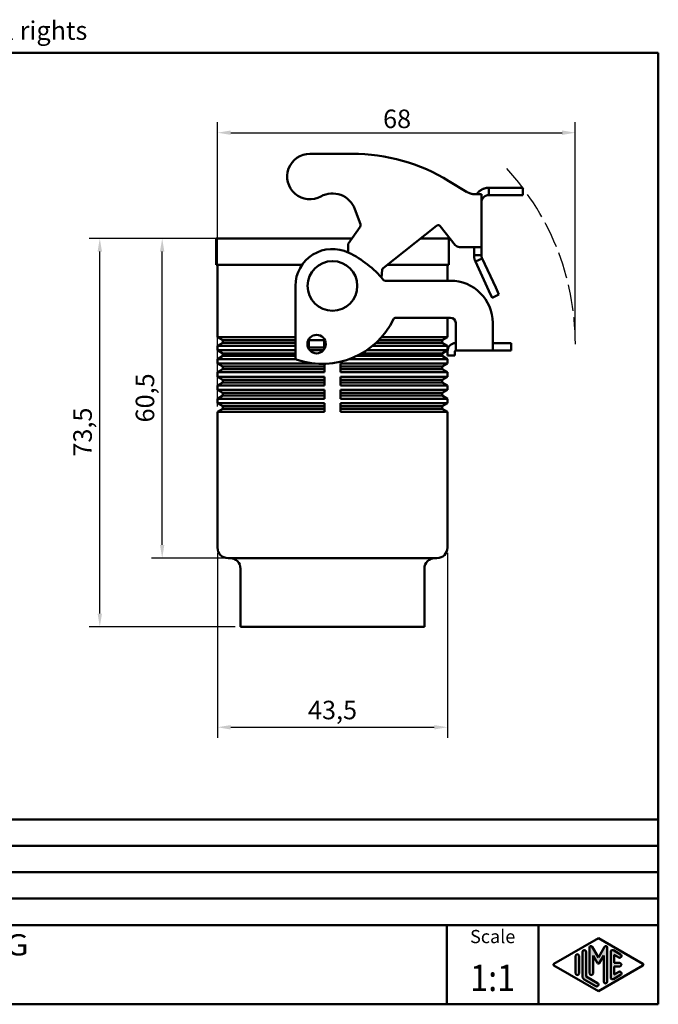
# Model space of a CAD drawing. Extents: x 10 to 287, y 10 to 210.
# Drawn here: x 166 to 287, y 10 to 196 of the extents above; entities that cross this region are included whole.
import ezdxf
from ezdxf.enums import TextEntityAlignment as Align

# ---------------------------------------------------------------- set-up
doc = ezdxf.new("R2010")
doc.units = 0
doc.linetypes.add('DASHED_SPACE', pattern=[0.2067, 0.1654, -0.0413])
for name, color, linetype, lineweight in [('Bemaßungen(TC_020513_DIN)', 7, 'Continuous', 25), ('Schraffur', 179, 'Continuous', 9), ('Sichtbare Kanten(TC_020513_DIN)', 7, 'Continuous', 50), ('Skizziergeometrie(ISO)', 7, 'Continuous', 50), ('Stich 1-Linien(TC_020513_DIN)', 7, 'DASHED_SPACE', 25), ('Symbole(ISO)', 7, 'Continuous', 25)]:
    doc.layers.add(name, color=color, linetype=linetype, lineweight=lineweight)
doc.styles.add('Aktuell-BSI', font='ARIAL.TTF')
doc.styles.add('Kopie von TC 5 mm', font='ARIAL.TTF', dxfattribs={"width": 1.2})
doc.styles.add('TC 2_5 mm', font='ARIAL.TTF', dxfattribs={"width": 0.9})
doc.styles.add('TC 3_5 mm', font='ARIAL.TTF', dxfattribs={"width": 0.8})
doc.styles.add('TC 5 mm', font='ARIAL.TTF', dxfattribs={"width": 0.9})
doc.dimstyles.new('STANDARD-TC_020513_DIN', dxfattribs={"dimtxt": 3.5, "dimasz": 2.5, "dimexe": 2, "dimexo": 1, "dimgap": 0.8, "dimtad": 1, "dimrnd": 1e-08, "dimzin": 12, "dimtxsty": 'Aktuell-BSI', "dimcen": 0.09, "dimdle": 10, "dimclrd": 7, "dimclre": 7, "dimclrt": 7, "dimadec": 0, "dimazin": 3, "dimtfac": 1, "dimtmove": 0, "dimatfit": 3, "dimfxl": 1, "dimtolj": 1, "dimtzin": 0, "dimlwd": 25, "dimlwe": 25, "dimarcsym": 0})

# ---------------------------------------------------------------- blocks, each defined once
blk = doc.blocks.new('Ränder Ilme Rahmen A4 quer')
at = {"layer": 'Skizziergeometrie(ISO)'}
for p, q in [((10, 190), (287, 190)), ((287, 190), (287, 10)), ((10, 10), (287, 10))]:
    blk.add_line(p, q, dxfattribs=at)
at = {"layer": 'Symbole(ISO)', "color": 7, "insert": (148.5, 196), "char_height": 3.5, "attachment_point": 2, "style": 'TC 2_5 mm'}
blk.add_mtext('\\fISOCPEUR|b0|i0;\\H3.5000;    Diritti riservati     All rights reseved', dxfattribs=at)
blk = doc.blocks.new('Schriftfelder Ilme')
at = {"layer": 'Schraffur'}
h = blk.add_hatch(color=7, dxfattribs=at)
edge = h.paths.add_edge_path()
edge.add_line((188.66, 18.85), (187.48, 20.89))
edge.add_arc((187.25, 20.75), 0.265, 30, 180)
edge.add_line((186.99, 20.75), (186.99, 15.85))
edge.add_arc((187.32, 15.85), 0.333, 180, 360)
edge.add_line((187.66, 15.85), (187.66, 19.25))
edge.add_line((187.66, 19.25), (188.51, 17.77))
edge.add_arc((188.66, 17.85), 0.167, 210, 330)
edge.add_line((188.8, 17.77), (189.66, 19.25))
edge.add_line((189.66, 19.25), (189.66, 14.29))
edge.add_arc((189.99, 14.29), 0.333, 180, 360)
edge.add_line((190.32, 14.29), (190.32, 20.75))
edge.add_arc((190.06, 20.75), 0.265, 0, 150)
edge.add_line((189.83, 20.89), (188.66, 18.85))
h = blk.add_hatch(color=7, dxfattribs=at)
edge = h.paths.add_edge_path()
edge.add_arc((184.66, 19.15), 0.333, 0, 180)
edge.add_line((184.32, 19.15), (184.32, 15.85))
edge.add_arc((184.66, 15.85), 0.333, 180, 360)
edge.add_line((184.99, 15.85), (184.99, 19.15))
h = blk.add_hatch(color=7, dxfattribs=at)
edge = h.paths.add_edge_path()
edge.add_line((188.49, 14.02), (186.32, 15.27))
edge.add_line((186.32, 15.27), (186.32, 19.94))
edge.add_arc((185.99, 19.94), 0.333, 0, 180)
edge.add_line((185.66, 19.94), (185.66, 15.27))
edge.add_arc((186.32, 15.27), 0.667, 180, 240.0184)
edge.add_line((185.99, 14.69), (188.16, 13.44))
edge.add_arc((188.32, 13.73), 0.333, 240.0184, 420.0184)
h = blk.add_hatch(color=7, dxfattribs=at)
edge = h.paths.add_edge_path()
edge.add_arc((192.69, 15.85), 0.333, 299.9816, 479.9816)
edge.add_line((192.52, 16.14), (191.66, 15.63))
edge.add_line((191.66, 15.63), (191.66, 17.17))
edge.add_line((191.66, 17.17), (192.69, 17.17))
edge.add_arc((192.69, 17.5), 0.333, 270, 450)
edge.add_line((192.69, 17.83), (191.66, 17.83))
edge.add_line((191.66, 17.83), (191.66, 19.37))
edge.add_line((191.66, 19.37), (192.52, 18.87))
edge.add_arc((192.69, 19.15), 0.333, 240.0184, 420.0184)
edge.add_line((192.86, 19.44), (191.49, 20.23))
edge.add_arc((191.32, 19.94), 0.333, 60.0184, 180)
edge.add_line((190.99, 19.94), (190.99, 15.06))
edge.add_arc((191.32, 15.06), 0.333, 180, 299.9816)
edge.add_line((191.49, 14.77), (192.86, 15.56))
for p, q in [((186.99, 20.75), (186.99, 15.85)), ((188.66, 18.85), (187.48, 20.89)), ((189.83, 20.89), (188.66, 18.85)), ((190.32, 14.29), (190.32, 20.75)), ((184.32, 15.85, 10), (184.32, 19.15, 10)), ((184.99, 19.15, 10), (184.99, 15.85, 10)), ((185.66, 19.94), (185.66, 15.27)), ((186.32, 15.27), (186.32, 19.94)), ((187.66, 19.25), (188.51, 17.77)), ((187.66, 15.85), (187.66, 19.25)), ((188.8, 17.77), (189.66, 19.25)), ((189.66, 19.25), (189.66, 14.29)), ((190.99, 15.06, 10), (190.99, 19.94, 10)), ((191.49, 20.23, 10), (192.86, 19.44, 10)), ((191.66, 19.37, 10), (191.66, 17.83, 10)), ((192.52, 18.87, 10), (191.66, 19.37, 10)), ((191.66, 17.83, 10), (192.69, 17.83, 10)), ((191.66, 17.17, 10), (191.66, 15.63, 10)), ((192.69, 17.17, 10), (191.66, 17.17, 10)), ((188.49, 14.02), (186.32, 15.27)), ((192.86, 15.56, 10), (191.49, 14.77, 10)), ((191.66, 15.63, 10), (192.52, 16.14, 10)), ((185.99, 14.69), (188.16, 13.44))]:
    blk.add_line(p, q)
for centre, radius, start, end in [((187.25, 20.75), 0.265, 30, 180), ((190.06, 20.75), 0.265, 0, 150), ((184.66, 19.15, 10), 0.333, 0, 180), ((185.99, 19.94), 0.333, 0, 180), ((191.32, 19.94, 10), 0.333, 60.0184, 180), ((192.69, 19.15, 10), 0.333, 240.0184, 60.0184), ((188.66, 17.85), 0.167, 210, 330), ((192.69, 17.5, 10), 0.333, 270, 90), ((184.66, 15.85, 10), 0.333, 180, 0), ((186.32, 15.27), 0.667, 180, 240.0184), ((187.32, 15.85), 0.333, 180, 0), ((191.32, 15.06, 10), 0.333, 180, 299.9816), ((192.69, 15.85, 10), 0.333, 299.9816, 119.9816), ((188.32, 13.73), 0.333, 240.0184, 60.0184), ((189.99, 14.29), 0.333, 180, 0)]:
    blk.add_arc(centre, radius, start, end)
at = {"layer": 'Skizziergeometrie(ISO)'}
for p, q in [((19.98, 45), (199.98, 45)), ((19.98, 45), (19.98, 10)), ((26.98, 45), (26.98, 25)), ((44.98, 45), (44.98, 25)), ((19.98, 40), (199.98, 40)), ((19.98, 35), (199.98, 35)), ((19.98, 30), (199.98, 30)), ((19.98, 25), (199.98, 25)), ((49.98, 10), (49.98, 25)), ((159.98, 25), (159.98, 10)), ((177.33, 25), (177.33, 10)), ((180.24, 17.65), (188.66, 22.5)), ((188.66, 22.5), (197.07, 17.65)), ((186.99, 15.85), (186.99, 20.75)), ((187.48, 20.89), (188.66, 18.85)), ((189.83, 20.89), (188.66, 18.85)), ((190.32, 14.29), (190.32, 20.75)), ((184.32, 15.85), (184.32, 19.15)), ((184.99, 19.15), (184.99, 15.85)), ((185.66, 15.27), (185.66, 19.94)), ((186.32, 19.94), (186.32, 15.27)), ((187.66, 19.25), (187.66, 15.85)), ((188.51, 17.77), (187.66, 19.25)), ((189.66, 19.25), (188.8, 17.77)), ((189.66, 14.29), (189.66, 19.25)), ((190.99, 15.06), (190.99, 19.94)), ((191.49, 20.23), (192.86, 19.44)), ((191.66, 19.37), (191.66, 17.83)), ((192.52, 18.87), (191.66, 19.37)), ((19.98, 17.5), (49.98, 17.5)), ((188.66, 12.5), (180.24, 17.36)), ((197.07, 17.36), (188.66, 12.5)), ((191.66, 17.83), (192.69, 17.83)), ((191.66, 17.17), (191.66, 15.63)), ((192.69, 17.17), (191.66, 17.17)), ((186.32, 15.27), (188.49, 14.02)), ((192.86, 15.56), (191.49, 14.77)), ((191.66, 15.63), (192.52, 16.14)), ((188.16, 13.44), (185.99, 14.69))]:
    blk.add_line(p, q, dxfattribs=at)
for centre, radius, start, end in [((187.25, 20.75), 0.265, 30, 180), ((190.06, 20.75), 0.265, 0, 150), ((184.66, 19.15), 0.333, 0, 180), ((185.99, 19.94), 0.333, 0, 180), ((191.32, 19.94), 0.333, 60.0184, 180), ((192.69, 19.15), 0.333, 240.0184, 60.0184), ((180.32, 17.5), 0.167, 119.9816, 240.0184), ((188.66, 17.85), 0.167, 210, 330), ((192.69, 17.5), 0.333, 270, 90), ((196.99, 17.5), 0.167, 299.9816, 60.0184), ((184.66, 15.85), 0.333, 180, 0), ((186.32, 15.27), 0.667, 180, 240.0184), ((187.32, 15.85), 0.333, 180, 0), ((191.32, 15.06), 0.333, 180, 299.9816), ((192.69, 15.85), 0.333, 299.9816, 119.9816), ((188.32, 13.73), 0.333, 240.0184, 60.0184), ((189.99, 14.29), 0.333, 180, 0)]:
    blk.add_arc(centre, radius, start, end, dxfattribs=at)
at = {"layer": 'Symbole(ISO)', "color": 7}
for s, insert, char_height, width, attachment_point, style in [('Scale', (168.66, 22.5), 2.5, 17.3406, 5, 'TC 2_5 mm'), (' Date', (20.98, 21.25), 2.5, 8.9975, 4, 'TC 2_5 mm'), ('14.12.2006', (39.98, 21.25), 3.5, 20.9533, 5, 'TC 3_5 mm'), (' Sign.', (20.98, 13.75), 2.5, 8.971, 4, 'TC 2_5 mm')]:
    blk.add_mtext(s, dxfattribs=dict(at, insert=insert, char_height=char_height, width=width, attachment_point=attachment_point, style=style))
at = {"layer": 'Symbole(ISO)', "color": 7, "style": 'Kopie von TC 5 mm', "width": 1.2}
blk.add_attdef('BAUTEILNUMMER', text='', height=4, dxfattribs=at).set_placement((50.98, 21.25), align=Align.MIDDLE_LEFT)
at = {"layer": 'Symbole(ISO)', "color": 7, "style": 'TC 5 mm', "width": 0.9}
blk.add_attdef('FirstViewScale', text='', height=5, dxfattribs=at).set_placement((168.66, 15), align=Align.MIDDLE_CENTER)
blk = doc.blocks.new('*D12')
at = {"layer": 'Bemaßungen(TC_020513_DIN)', "color": 7, "linetype": 'Continuous', "lineweight": 25}
for p, q in [((203.63, 123.09), (203.63, 176.92)), ((271.31, 135.92), (271.31, 176.92)), ((206.13, 174.92), (268.81, 174.92))]:
    blk.add_line(p, q, dxfattribs=at)
at = {"layer": 'Bemaßungen(TC_020513_DIN)', "color": 7, "linetype": 'Continuous'}
for points in [[(206.13, 175.34), (206.13, 174.5), (203.63, 174.92)], [(268.81, 175.34), (268.81, 174.5), (271.31, 174.92)]]:
    blk.add_solid(points, dxfattribs=at)
at = {"layer": 'Defpoints', "color": 0, "linetype": 'Continuous'}
for p in [(271.31, 174.92), (271.31, 134.92), (203.63, 122.09)]:
    blk.add_point(p, dxfattribs=at)
at = {"layer": 'Bemaßungen(TC_020513_DIN)', "color": 7, "linetype": 'Continuous', "lineweight": 25, "insert": (234.95, 179.29), "char_height": 3.5, "attachment_point": 1, "style": 'Aktuell-BSI'}
blk.add_mtext('\\A1;68', dxfattribs=at)
blk = doc.blocks.new('*D14')
at = {"layer": 'Bemaßungen(TC_020513_DIN)', "color": 7, "linetype": 'Continuous', "lineweight": 25}
for p, q in [((203.63, 95.42), (203.63, 60.42)), ((247.13, 95.42), (247.13, 60.42)), ((206.13, 62.42), (244.63, 62.42))]:
    blk.add_line(p, q, dxfattribs=at)
at = {"layer": 'Bemaßungen(TC_020513_DIN)', "color": 7, "linetype": 'Continuous'}
for points in [[(206.13, 62.84), (206.13, 62), (203.63, 62.42)], [(244.63, 62.84), (244.63, 62), (247.13, 62.42)]]:
    blk.add_solid(points, dxfattribs=at)
at = {"layer": 'Defpoints', "color": 0, "linetype": 'Continuous'}
for p in [(203.63, 96.42), (247.13, 96.42), (247.13, 62.42)]:
    blk.add_point(p, dxfattribs=at)
at = {"layer": 'Bemaßungen(TC_020513_DIN)', "color": 7, "linetype": 'Continuous', "lineweight": 25, "insert": (220.75, 67.43), "char_height": 3.5, "attachment_point": 1, "style": 'Aktuell-BSI'}
blk.add_mtext('\\A1;43,5', dxfattribs=at)
blk = doc.blocks.new('*D15')
at = {"layer": 'Bemaßungen(TC_020513_DIN)', "color": 7, "linetype": 'Continuous', "lineweight": 25}
for p, q in [((208.38, 154.92), (179.38, 154.92)), ((181.38, 83.92), (181.38, 152.42)), ((206.99, 81.42), (179.38, 81.42))]:
    blk.add_line(p, q, dxfattribs=at)
at = {"layer": 'Bemaßungen(TC_020513_DIN)', "color": 7, "linetype": 'Continuous'}
for points in [[(180.96, 152.42), (181.8, 152.42), (181.38, 154.92)], [(180.96, 83.92), (181.8, 83.92), (181.38, 81.42)]]:
    blk.add_solid(points, dxfattribs=at)
at = {"layer": 'Defpoints', "color": 0, "linetype": 'Continuous'}
for p in [(181.38, 154.92), (209.38, 154.92), (207.99, 81.42)]:
    blk.add_point(p, dxfattribs=at)
at = {"layer": 'Bemaßungen(TC_020513_DIN)', "color": 7, "linetype": 'Continuous', "lineweight": 25, "insert": (176.37, 113.63), "char_height": 3.5, "attachment_point": 1, "rotation": 90, "style": 'Aktuell-BSI'}
blk.add_mtext('\\A1;73,5', dxfattribs=at)
blk = doc.blocks.new('*D16')
at = {"layer": 'Bemaßungen(TC_020513_DIN)', "color": 7, "linetype": 'Continuous', "lineweight": 25}
for p, q in [((208.38, 154.92), (191.18, 154.92)), ((193.18, 96.92), (193.18, 152.42)), ((208.63, 94.42), (191.18, 94.42))]:
    blk.add_line(p, q, dxfattribs=at)
at = {"layer": 'Bemaßungen(TC_020513_DIN)', "color": 7, "linetype": 'Continuous'}
for points in [[(192.76, 152.42), (193.59, 152.42), (193.18, 154.92)], [(192.76, 96.92), (193.59, 96.92), (193.18, 94.42)]]:
    blk.add_solid(points, dxfattribs=at)
at = {"layer": 'Defpoints', "color": 0, "linetype": 'Continuous'}
for p in [(193.18, 154.92), (209.38, 154.92), (209.63, 94.42)]:
    blk.add_point(p, dxfattribs=at)
at = {"layer": 'Bemaßungen(TC_020513_DIN)', "color": 7, "linetype": 'Continuous', "lineweight": 25, "insert": (188.17, 120.1), "char_height": 3.5, "attachment_point": 1, "rotation": 90, "style": 'Aktuell-BSI'}
blk.add_mtext('\\A1;60,5', dxfattribs=at)

msp = doc.modelspace()

# ---------------------------------------------------------------- linework, layer by layer
at = {"layer": 'Sichtbare Kanten(TC_020513_DIN)'}
for p, q in [((221.12, 170.92), (229.12, 170.92)), ((247.406, 165.764), (250.747, 163.716)), ((259.881, 164.498), (254.947, 164.498)), ((254.947, 164.498), (254.947, 163.714)), ((259.881, 164.498), (261.364, 164.498)), ((261.364, 163.098), (261.364, 164.498)), ((252.239, 163.281), (253.547, 163.281)), ((253.547, 163.281), (253.547, 153.281)), ((254.947, 163.714), (254.947, 163.098)), ((254.947, 163.098), (259.881, 163.098)), ((261.364, 163.098), (259.881, 163.098)), ((230.667, 157.593), (229.602, 160.479)), ((228.38, 153.92), (230.609, 157.135)), ((245.07, 157.312), (234.956, 149.312)), ((248.596, 153.661), (245.772, 157.23)), ((203.38, 154.92), (203.38, 149.92)), ((203.38, 154.92), (209.38, 154.92)), ((229.073, 154.92), (209.38, 154.92)), ((242.046, 154.92), (247.38, 154.92)), ((247.38, 154.92), (247.38, 149.92)), ((228.38, 152.245), (228.38, 153.92)), ((250.747, 153.281), (249.38, 153.281)), ((253.547, 153.281), (250.747, 153.281)), ((252.147, 153.281), (252.147, 153.096)), ((252.147, 153.096), (252.147, 151.721)), ((253.547, 153.096), (253.547, 153.281)), ((253.547, 151.721), (253.547, 153.096)), ((252.147, 151.721), (252.931, 151.721)), ((252.931, 151.721), (253.547, 151.721)), ((253.678, 151.129), (253.12, 150.869)), ((256.247, 145.621), (253.678, 151.129)), ((209.38, 149.92), (203.38, 149.92)), ((203.63, 149.92), (203.63, 136.248)), ((209.38, 149.92), (219.636, 149.92)), ((235.725, 149.92), (241.38, 149.92)), ((247.38, 149.92), (241.38, 149.92)), ((247.13, 149.92), (247.13, 146.92)), ((253.12, 150.869), (252.409, 150.538)), ((252.409, 150.538), (254.978, 145.029)), ((234.768, 148.964), (234.641, 147.511)), ((218.38, 145.92), (218.38, 132.42)), ((247.68, 146.92), (235.38, 146.92)), ((256.247, 145.621), (256.873, 144.278)), ((255.604, 143.686), (254.978, 145.029)), ((256.873, 144.278), (255.604, 143.686)), ((237.38, 139.92), (247.68, 139.92)), ((247.13, 139.92), (247.13, 136.248)), ((248.68, 138.92), (248.68, 136.504)), ((255.68, 136.504), (255.68, 138.92)), ((203.63, 136.248), (204.63, 135.67)), ((209.63, 136.248), (203.63, 136.248)), ((209.63, 136.248), (218.38, 136.248)), ((234.67, 136.248), (241.13, 136.248)), ((247.13, 136.248), (241.13, 136.248)), ((247.13, 136.248), (246.13, 135.67)), ((248.68, 133.704), (248.68, 136.504)), ((255.68, 136.504), (255.68, 133.704)), ((204.63, 135.17), (203.63, 134.593)), ((203.63, 134.593), (203.63, 133.748)), ((203.63, 134.593), (209.63, 134.593)), ((209.63, 135.67), (204.63, 135.67)), ((204.63, 135.67), (204.63, 135.17)), ((209.63, 135.17), (204.63, 135.17)), ((209.63, 135.67), (218.38, 135.67)), ((209.63, 135.17), (218.38, 135.17)), ((218.38, 134.593), (209.63, 134.593)), ((220.648, 135.17), (220.88, 135.17)), ((220.88, 134.593), (220.661, 134.593)), ((220.799, 135.67), (220.88, 135.67)), ((220.88, 135.783), (220.88, 135.822)), ((220.88, 135.783), (220.88, 135.683)), ((220.88, 135.683), (221.38, 135.683)), ((220.88, 135.683), (220.88, 134.283)), ((221.38, 134.283), (220.88, 134.283)), ((223.28, 135.683), (221.38, 135.683)), ((221.38, 134.283), (223.28, 134.283)), ((223.28, 135.683), (223.78, 135.683)), ((223.78, 134.283), (223.28, 134.283)), ((223.78, 135.92), (223.78, 135.783)), ((223.816, 135.92), (223.78, 135.92)), ((223.78, 135.683), (223.78, 135.783)), ((223.78, 135.683), (223.78, 134.283)), ((223.78, 135.67), (223.88, 135.67)), ((223.78, 135.17), (223.88, 135.17)), ((223.88, 134.593), (223.78, 134.593)), ((223.88, 135.822), (223.88, 134.593)), ((241.13, 134.593), (232.953, 134.593)), ((241.13, 135.17), (233.616, 135.17)), ((241.13, 135.67), (234.131, 135.67)), ((241.13, 135.67), (246.13, 135.67)), ((241.13, 135.17), (246.13, 135.17)), ((241.13, 134.593), (247.13, 134.593)), ((246.13, 135.67), (246.13, 135.17)), ((246.13, 135.17), (247.13, 134.593)), ((247.13, 134.593), (247.13, 133.748)), ((248.68, 135.104), (248.643, 135.104)), ((256.069, 135.104), (255.68, 135.104)), ((256.069, 135.104), (259.18, 135.104)), ((259.18, 133.704), (259.18, 135.104)), ((203.63, 133.748), (204.63, 133.17)), ((209.63, 133.748), (203.63, 133.748)), ((204.63, 132.67), (203.63, 132.093)), ((209.63, 133.17), (204.63, 133.17)), ((204.63, 133.17), (204.63, 132.67)), ((209.63, 132.67), (204.63, 132.67)), ((209.63, 133.748), (218.38, 133.748)), ((209.63, 133.17), (218.38, 133.17)), ((209.63, 132.67), (218.38, 132.67)), ((221.081, 133.748), (223.679, 133.748)), ((241.13, 132.67), (229.94, 132.67)), ((241.13, 133.17), (230.89, 133.17)), ((231.818, 133.748), (241.13, 133.748)), ((247.13, 133.748), (241.13, 133.748)), ((241.13, 133.17), (246.13, 133.17)), ((241.13, 132.67), (246.13, 132.67)), ((247.13, 133.748), (246.13, 133.17)), ((246.13, 133.17), (246.13, 132.67)), ((246.13, 132.67), (247.13, 132.093)), ((247.143, 133.604), (247.143, 132.766)), ((248.543, 132.766), (247.143, 132.766)), ((248.543, 133.604), (248.543, 132.766)), ((248.68, 133.704), (248.643, 133.704)), ((255.68, 133.704), (248.68, 133.704)), ((256.069, 133.704), (255.68, 133.704)), ((256.069, 133.704), (259.18, 133.704)), ((203.63, 132.093), (203.63, 131.248)), ((203.63, 132.093), (209.63, 132.093)), ((203.63, 131.248), (204.63, 130.67)), ((209.63, 131.248), (203.63, 131.248)), ((209.63, 130.67), (204.63, 130.67)), ((204.63, 130.67), (204.63, 130.17)), ((218.502, 132.093), (209.63, 132.093)), ((209.63, 131.248), (222.08, 131.248)), ((209.63, 130.67), (223.88, 130.67)), ((223.88, 131.193), (223.88, 129.593)), ((226.88, 129.593), (226.88, 131.248)), ((226.88, 131.248), (241.13, 131.248)), ((241.13, 130.67), (226.88, 130.67)), ((241.13, 132.093), (228.571, 132.093)), ((241.13, 132.093), (247.13, 132.093)), ((247.13, 131.248), (241.13, 131.248)), ((241.13, 130.67), (246.13, 130.67)), ((247.13, 131.248), (246.13, 130.67)), ((246.13, 130.67), (246.13, 130.17)), ((247.13, 132.093), (247.13, 131.248)), ((204.63, 130.17), (203.63, 129.593)), ((203.63, 129.593), (203.63, 128.748)), ((203.63, 129.593), (209.63, 129.593)), ((203.63, 128.748), (204.63, 128.17)), ((209.63, 128.748), (203.63, 128.748)), ((209.63, 130.17), (204.63, 130.17)), ((209.63, 130.17), (223.88, 130.17)), ((223.88, 129.593), (209.63, 129.593)), ((209.63, 128.748), (223.88, 128.748)), ((223.88, 128.748), (223.88, 127.093)), ((241.13, 130.17), (226.88, 130.17)), ((241.13, 129.593), (226.88, 129.593)), ((226.88, 127.093), (226.88, 128.748)), ((226.88, 128.748), (241.13, 128.748)), ((241.13, 130.17), (246.13, 130.17)), ((241.13, 129.593), (247.13, 129.593)), ((247.13, 128.748), (241.13, 128.748)), ((246.13, 130.17), (247.13, 129.593)), ((247.13, 128.748), (246.13, 128.17)), ((247.13, 129.593), (247.13, 128.748)), ((204.63, 127.67), (203.63, 127.093)), ((203.63, 127.093), (203.63, 126.248)), ((203.63, 127.093), (209.63, 127.093)), ((209.63, 128.17), (204.63, 128.17)), ((204.63, 128.17), (204.63, 127.67)), ((209.63, 127.67), (204.63, 127.67)), ((209.63, 128.17), (223.88, 128.17)), ((209.63, 127.67), (223.88, 127.67)), ((223.88, 127.093), (209.63, 127.093)), ((241.13, 128.17), (226.88, 128.17)), ((241.13, 127.67), (226.88, 127.67)), ((241.13, 127.093), (226.88, 127.093)), ((241.13, 128.17), (246.13, 128.17)), ((241.13, 127.67), (246.13, 127.67)), ((241.13, 127.093), (247.13, 127.093)), ((246.13, 128.17), (246.13, 127.67)), ((246.13, 127.67), (247.13, 127.093)), ((247.13, 127.093), (247.13, 126.248)), ((203.63, 126.248), (204.63, 125.67)), ((209.63, 126.248), (203.63, 126.248)), ((204.63, 125.17), (203.63, 124.593)), ((209.63, 125.67), (204.63, 125.67)), ((204.63, 125.67), (204.63, 125.17)), ((209.63, 125.17), (204.63, 125.17)), ((209.63, 126.248), (223.88, 126.248)), ((209.63, 125.67), (223.88, 125.67)), ((209.63, 125.17), (223.88, 125.17)), ((223.88, 126.248), (223.88, 124.593)), ((226.88, 124.593), (226.88, 126.248)), ((226.88, 126.248), (241.13, 126.248)), ((241.13, 125.67), (226.88, 125.67)), ((241.13, 125.17), (226.88, 125.17)), ((247.13, 126.248), (241.13, 126.248)), ((241.13, 125.67), (246.13, 125.67)), ((241.13, 125.17), (246.13, 125.17)), ((247.13, 126.248), (246.13, 125.67)), ((246.13, 125.67), (246.13, 125.17)), ((246.13, 125.17), (247.13, 124.593)), ((203.63, 124.593), (203.63, 123.748)), ((203.63, 124.593), (209.63, 124.593)), ((203.63, 123.748), (204.63, 123.17)), ((209.63, 123.748), (203.63, 123.748)), ((209.63, 123.17), (204.63, 123.17)), ((204.63, 123.17), (204.63, 122.67)), ((223.88, 124.593), (209.63, 124.593)), ((209.63, 123.748), (223.88, 123.748)), ((209.63, 123.17), (223.88, 123.17)), ((223.88, 123.748), (223.88, 122.093)), ((241.13, 124.593), (226.88, 124.593)), ((226.88, 122.093), (226.88, 123.748)), ((226.88, 123.748), (241.13, 123.748)), ((241.13, 123.17), (226.88, 123.17)), ((241.13, 124.593), (247.13, 124.593)), ((247.13, 123.748), (241.13, 123.748)), ((241.13, 123.17), (246.13, 123.17)), ((247.13, 123.748), (246.13, 123.17)), ((246.13, 123.17), (246.13, 122.67)), ((247.13, 124.593), (247.13, 123.748)), ((204.63, 122.67), (203.63, 122.093)), ((203.63, 122.093), (203.63, 96.42)), ((203.63, 122.093), (209.63, 122.093)), ((209.63, 122.67), (204.63, 122.67)), ((209.63, 122.67), (223.88, 122.67)), ((223.88, 122.093), (209.63, 122.093)), ((241.13, 122.67), (226.88, 122.67)), ((241.13, 122.093), (226.88, 122.093)), ((241.13, 122.67), (246.13, 122.67)), ((241.13, 122.093), (247.13, 122.093)), ((246.13, 122.67), (247.13, 122.093)), ((247.13, 122.093), (247.13, 96.42)), ((209.63, 94.42), (205.63, 94.42)), ((209.63, 94.42), (241.13, 94.42)), ((245.13, 94.42), (241.13, 94.42)), ((207.99, 81.42), (207.99, 92.42)), ((242.77, 81.42), (242.77, 92.42)), ((242.77, 81.42), (207.99, 81.42))]:
    msp.add_line(p, q, dxfattribs=at)
at = {"layer": 'Sichtbare Kanten(TC_020513_DIN)', "flags": 128}
for points in [[(252.638, 163.281), (252.703, 163.373), (252.773, 163.462), (252.846, 163.549), (252.922, 163.632), (253.002, 163.712), (253.085, 163.789), (253.171, 163.863), (253.26, 163.932), (253.351, 163.999), (253.445, 164.061), (253.541, 164.12), (253.64, 164.174), (253.742, 164.225), (253.845, 164.272), (253.95, 164.314), (254.056, 164.352), (254.164, 164.386), (254.274, 164.416), (254.384, 164.441), (254.496, 164.461), (254.608, 164.477), (254.721, 164.489), (254.834, 164.496), (254.947, 164.498)], [(251.23, 163.502), (251.21, 163.511), (251.19, 163.52), (251.17, 163.529), (251.15, 163.538), (251.13, 163.547), (251.11, 163.556), (251.09, 163.565), (251.07, 163.574), (251.05, 163.583), (251.03, 163.591), (251.01, 163.6), (250.989, 163.609), (250.969, 163.618), (250.949, 163.627), (250.929, 163.636), (250.909, 163.645), (250.888, 163.654), (250.868, 163.663), (250.848, 163.672), (250.828, 163.681), (250.808, 163.69), (250.787, 163.699), (250.767, 163.708), (250.747, 163.716)], [(252.239, 163.281), (252.192, 163.282), (252.143, 163.283), (252.095, 163.286), (252.045, 163.29), (251.996, 163.295), (251.946, 163.301), (251.895, 163.308), (251.844, 163.316), (251.793, 163.325), (251.742, 163.336), (251.692, 163.347), (251.643, 163.359), (251.597, 163.371), (251.552, 163.384), (251.509, 163.397), (251.468, 163.41), (251.43, 163.423), (251.394, 163.436), (251.36, 163.449), (251.329, 163.461), (251.3, 163.472), (251.274, 163.483), (251.251, 163.493), (251.23, 163.502)], [(253.629, 162.171), (253.624, 162.157), (253.619, 162.142), (253.613, 162.124), (253.608, 162.105), (253.602, 162.085), (253.596, 162.063), (253.59, 162.04), (253.584, 162.016), (253.578, 161.991), (253.573, 161.965), (253.568, 161.938), (253.563, 161.911), (253.559, 161.885), (253.556, 161.86), (253.554, 161.837), (253.552, 161.816), (253.55, 161.796), (253.549, 161.777), (253.548, 161.76), (253.547, 161.745), (253.547, 161.731), (253.547, 161.718), (253.547, 161.707), (253.547, 161.698)], [(254.947, 163.098), (254.875, 163.096), (254.804, 163.091), (254.733, 163.081), (254.663, 163.069), (254.593, 163.052), (254.525, 163.033), (254.457, 163.009), (254.391, 162.983), (254.326, 162.952), (254.262, 162.919), (254.201, 162.883), (254.142, 162.843), (254.084, 162.8), (254.029, 162.755), (253.976, 162.707), (253.926, 162.656), (253.878, 162.602), (253.833, 162.547), (253.792, 162.489), (253.753, 162.429), (253.717, 162.367), (253.685, 162.303), (253.655, 162.238), (253.629, 162.171)], [(252.409, 150.538), (252.388, 150.584), (252.368, 150.631), (252.348, 150.678), (252.33, 150.725), (252.312, 150.773), (252.295, 150.821), (252.28, 150.869), (252.265, 150.918), (252.25, 150.967), (252.237, 151.016), (252.225, 151.065), (252.213, 151.115), (252.203, 151.165), (252.193, 151.215), (252.184, 151.265), (252.176, 151.315), (252.17, 151.366), (252.164, 151.416), (252.158, 151.467), (252.154, 151.518), (252.151, 151.568), (252.149, 151.619), (252.147, 151.67), (252.147, 151.721)], [(253.547, 151.721), (253.547, 151.696), (253.548, 151.67), (253.549, 151.645), (253.551, 151.619), (253.553, 151.594), (253.555, 151.569), (253.558, 151.543), (253.562, 151.518), (253.566, 151.493), (253.57, 151.468), (253.575, 151.443), (253.58, 151.418), (253.586, 151.393), (253.592, 151.369), (253.599, 151.344), (253.606, 151.319), (253.613, 151.295), (253.621, 151.271), (253.63, 151.247), (253.638, 151.223), (253.648, 151.199), (253.657, 151.176), (253.668, 151.153), (253.678, 151.129)]]:
    msp.add_lwpolyline(points, dxfattribs=at)
at = {"layer": 'Sichtbare Kanten(TC_020513_DIN)'}
for centre, radius in [((225.38, 145.92), 4.7), ((222.38, 134.92), 1.75)]:
    msp.add_circle(centre, radius, dxfattribs=at)
for centre, radius, start, end in [((221.12, 166.62), 4.3, 90, 298.95502), ((229.12, 135.92), 35, 58.50331, 90), ((225.38, 158.92), 4.5, 20.26853, 118.95502), ((230.198, 157.42), 0.5, 325.26853, 20.26853), ((245.38, 156.92), 0.5, 38.34406, 128.34406), ((225.38, 145.92), 7, 64.00779, 180), ((249.38, 154.281), 1, 218.34406, 270), ((219.683, 134.235), 20, 40.02902, 64.00779), ((235.266, 148.92), 0.5, 128.34406, 175), ((235.38, 147.42), 0.5, 220.02902, 270), ((247.68, 138.92), 8, 0, 90), ((237.38, 139.42), 0.5, 90, 154.11795), ((247.68, 138.92), 1, 0, 90), ((223.435, 146.186), 15, 251.69233, 334.11795), ((248.643, 133.604), 1.5, 90, 180), ((218.88, 132.42), 0.5, 180, 251.69233), ((248.643, 133.604), 0.1, 90, 180), ((205.63, 96.42), 2, 180, 270), ((245.13, 96.42), 2, 270, 0), ((205.99, 92.42), 2, 0, 90), ((244.77, 92.42), 2, 90, 180)]:
    msp.add_arc(centre, radius, start, end, dxfattribs=at)
at = {"layer": 'Stich 1-Linien(TC_020513_DIN)', "ltscale": 30.43535}
msp.add_arc((222.38, 134.92), 48.934, 0, 44.19594, dxfattribs=at)

# ---------------------------------------------------------------- block references
msp.add_blockref('Ränder Ilme Rahmen A4 quer', (0, 0))
msp.add_blockref('Schriftfelder Ilme', (87.02, -0.001)).add_auto_attribs({'FirstViewScale': '1:1', 'BAUTEILNUMMER': 'CVV 24 LG'})

# ---------------------------------------------------------------- dimensions: what is measured, and where the dimension line sits
at = {"layer": 'Bemaßungen(TC_020513_DIN)', "color": 7, "linetype": 'Continuous', "lineweight": 25}
for base, p1, p2, angle, override, picture, middle in [((271.314, 174.92), (203.63, 122.093), (271.314, 134.92), 180, {"dimdec": 0, "dimtp": 0, "dimtm": 0, "dimtdec": 2}, '*D12', (237.472, 174.92)), ((181.38, 154.92), (207.99, 81.42), (209.38, 154.92), 270, {"dimdec": 2, "dimtp": 0, "dimtm": 0, "dimtdec": 2}, '*D15', (181.38, 118.17)), ((193.177, 154.92), (209.63, 94.42), (209.38, 154.92), 270, {"dimdec": 2, "dimtp": 0, "dimtm": 0, "dimtdec": 2}, '*D16', (193.177, 124.67)), ((247.13, 62.42), (203.63, 96.42), (247.13, 96.42), 180, {"dimdec": 2, "dimtp": 0, "dimtm": 0, "dimtdec": 2}, '*D14', (225.38, 62.42))]:
    dim = msp.add_linear_dim(base=base, p1=p1, p2=p2, angle=angle, dimstyle='STANDARD-TC_020513_DIN', override=override, dxfattribs=at)
    dim.commit()
    dim.dimension.update_dxf_attribs({"geometry": picture, "text_midpoint": middle, "dimtype": 160})

doc.saveas('drawing.dxf')
